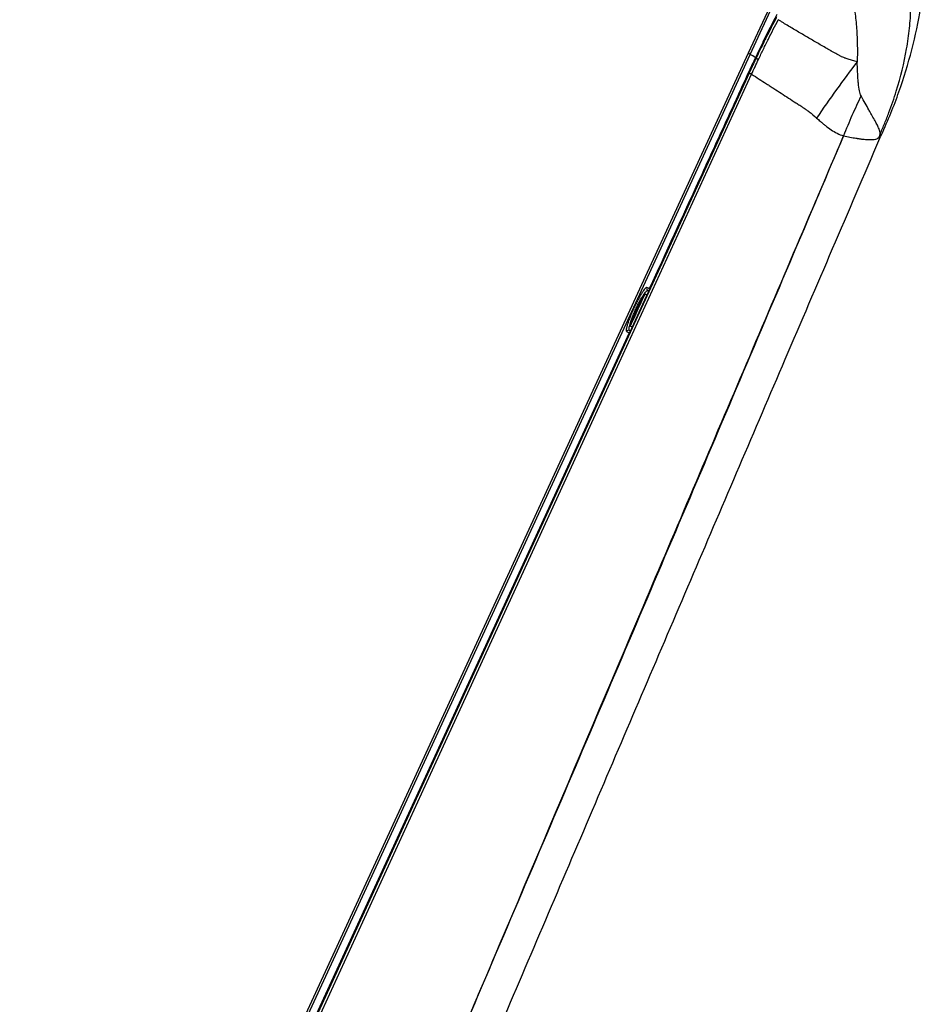
# Model space of a CAD drawing. Units: millimetres. Extents: x -1531 to -239, y -790 to 618.
# Drawn here: x -448 to -241, y 266 to 489 of the extents above; entities that cross this region are included whole.
import ezdxf

# ---------------------------------------------------------------- set-up
doc = ezdxf.new("R2010")
doc.units = ezdxf.units.MM
doc.linetypes.add('SLD-Сплошная', pattern=[0])

msp = doc.modelspace()

# ---------------------------------------------------------------- linework, layer by layer
at = {"color": 7, "linetype": 'SLD-Сплошная', "lineweight": 25}
for p, q in [((-274.86, 497.33), (-282.02, 481.8)), ((-281.57, 481.51), (-274.28, 497.33)), ((-282.02, 481.8), (-447.75, 122.27)), ((-447.05, 122.38), (-281.57, 481.51)), ((-280.19, 480.87), (-280.27, 480.7)), ((-280.24, 480.68), (-280.27, 480.7)), ((-304.86, 427.82), (-304.62, 427.71)), ((-307.27, 423.65), (-306.45, 425.43)), ((-306.45, 425.43), (-307.27, 423.65)), ((-306.37, 425.62), (-306.45, 425.43)), ((-306.45, 425.43), (-306.37, 425.61)), ((-306.37, 425.62), (-306.37, 425.62)), ((-305.03, 426.8), (-305.51, 427.02)), ((-308.26, 421.5), (-307.44, 423.29)), ((-307.44, 423.29), (-308.26, 421.5)), ((-307.27, 423.65), (-307.44, 423.29)), ((-307.44, 423.29), (-307.27, 423.65)), ((-308.34, 421.32), (-308.26, 421.5)), ((-308.26, 421.5), (-308.34, 421.32)), ((-308.34, 421.32), (-308.34, 421.32)), ((-308.84, 419.75), (-308.37, 419.53))]:
    msp.add_line(p, q, dxfattribs=at)
at = {"color": 7, "linetype": 'SLD-Сплошная', "lineweight": 25, "flags": 128}
for points in [[(-280.19, 480.87), (-280.19, 480.87), (-280.19, 480.87)], [(-281.84, 477.24), (-373.16, 278.25), (-444.92, 121.9)], [(-444.89, 122.05), (-353.56, 321.07), (-317.67, 399.26), (-281.79, 477.44)], [(-444.35, 121.65), (-388.91, 242.47), (-353.03, 320.64), (-317.15, 398.81), (-281.27, 476.99)], [(-281.79, 477.44), (-281.79, 477.44), (-281.78, 477.44), (-281.78, 477.44)], [(-305.77, 426.92), (-305.85, 426.75), (-306.07, 426.26), (-306.43, 425.5), (-306.87, 424.53), (-307.36, 423.47), (-307.85, 422.4), (-308.29, 421.44), (-308.64, 420.67), (-308.86, 420.18), (-308.94, 420.01), (-308.86, 420.18), (-308.64, 420.67), (-308.29, 421.44), (-307.85, 422.4), (-307.36, 423.47), (-306.87, 424.53), (-306.43, 425.5), (-306.07, 426.26), (-305.85, 426.75), (-305.77, 426.92)], [(-308.84, 419.75), (-308.83, 419.79), (-308.68, 420.11), (-308.4, 420.72), (-308.01, 421.57), (-307.55, 422.57), (-307.05, 423.66), (-306.57, 424.71), (-306.14, 425.65), (-305.8, 426.39), (-305.58, 426.86), (-305.51, 427.02), (-305.51, 427.02)], [(-309.14, 418.23), (-354.17, 320.11), (-383.31, 256.61), (-412.45, 193.12), (-441.59, 129.63)]]:
    msp.add_lwpolyline(points, dxfattribs=at)
at = {"color": 7, "linetype": 'SLD-Сплошная', "lineweight": 25}
for centre, radius, start, end in [((-48.68, 319.52), 263.06, 142.4553, 145.8924), ((-283.58, 473.56), 4.2, 65.3268, 67.4408), ((-304.65, 428.27), 0.498, 155.0004, 245.0986), ((-316.59, 401.74), 29.1, 65.2575, 65.5619), ((-306.02, 424.67), 3.86, 65.3355, 67.6303), ((-305.59, 426.84), 0.2, 65.3482, 155.3482), ((-309.26, 418.29), 0.498, 65.5966, 155.4942), ((-308.76, 419.93), 0.2, 155.3482, 245.3482), ((-310.61, 414.66), 3.86, 65.3343, 67.6301), ((-310.61, 414.76), 3.78, 64.6534, 66.9907)]:
    msp.add_arc(centre, radius, start, end, dxfattribs=at)
for points, knots in [([(-251.73, 463.25), (-250.98, 464.87), (-250.27, 466.5), (-248.94, 469.75), (-248.33, 471.36), (-246.62, 476.19), (-245.65, 479.38), (-244.02, 485.74), (-243.36, 488.9), (-242.31, 495.2), (-241.93, 498.34), (-241.55, 503.03), (-241.45, 504.6), (-241.33, 507.71), (-241.3, 509.25), (-241.31, 512.33), (-241.34, 513.87), (-241.47, 516.92), (-241.57, 518.44), (-241.94, 522.96), (-242.31, 525.93), (-243.27, 531.78), (-243.85, 534.66), (-244.55, 537.51)], [0, 0, 0, 0, 0.0625, 0.0625, 0.125, 0.125, 0.25, 0.25, 0.375, 0.375, 0.5, 0.5, 0.5625, 0.5625, 0.625, 0.625, 0.6875, 0.6875, 0.75, 0.75, 0.875, 0.875, 1, 1, 1, 1]), ([(-252.02, 463.45), (-251.66, 464.26), (-251.32, 465.07), (-250.65, 466.69), (-250.33, 467.5), (-249.42, 469.93), (-248.86, 471.54), (-247.36, 476.36), (-246.58, 479.56), (-245.88, 483.54), (-245.75, 484.33), (-245.53, 485.9), (-245.44, 486.68), (-245.2, 488.99), (-245.1, 490.5), (-244.98, 494.96), (-245.14, 497.82), (-245.54, 500.59)], [0, 0, 0, 0, 0.0625, 0.0625, 0.125, 0.125, 0.25, 0.25, 0.5, 0.5, 0.5625, 0.5625, 0.625, 0.625, 0.75, 0.75, 1, 1, 1, 1]), ([(-258.67, 495.22), (-258.35, 494.03), (-258.09, 492.82), (-257.78, 490.98), (-257.69, 490.37), (-257.55, 489.12), (-257.49, 488.5), (-257.39, 487.23), (-257.35, 486.59), (-257.29, 485.29), (-257.26, 484.63), (-257.22, 483.28), (-257.21, 482.6), (-257.21, 481.22), (-257.23, 480.52), (-257.25, 479.83)], [0, 0, 0, 0, 0.25, 0.25, 0.375, 0.375, 0.5, 0.5, 0.625, 0.625, 0.75, 0.75, 0.875, 0.875, 1, 1, 1, 1]), ([(-275.53, 490.54), (-275.93, 489.79), (-276.33, 489.02), (-277.13, 487.46), (-277.53, 486.67), (-278.33, 485.07), (-278.73, 484.26), (-279.52, 482.62), (-279.92, 481.8), (-280.31, 480.97)], [0, 0, 0, 0, 0.25, 0.25, 0.5, 0.5, 0.75, 0.75, 1, 1, 1, 1]), ([(-275.65, 489.85), (-276.42, 488.4), (-277.18, 486.9), (-278.33, 484.6), (-278.71, 483.82), (-279.48, 482.26), (-279.86, 481.47), (-280.24, 480.68)], [0, 0, 0, 0, 0.5, 0.5, 0.75, 0.75, 1, 1, 1, 1]), ([(-279.7, 480.37), (-279.33, 481.15), (-278.96, 481.93), (-278.21, 483.47), (-277.84, 484.23), (-276.71, 486.5), (-275.96, 487.97), (-275.21, 489.39)], [0, 0, 0, 0, 0.25, 0.25, 0.5, 0.5, 1, 1, 1, 1]), ([(-257.25, 479.83), (-257.61, 479.92), (-257.96, 480.02), (-258.64, 480.22), (-258.98, 480.32), (-259.47, 480.48), (-259.63, 480.53), (-259.88, 480.61), (-259.95, 480.64), (-260.12, 480.7), (-260.2, 480.73), (-260.45, 480.83), (-260.62, 480.9), (-260.87, 481.01), (-260.95, 481.05), (-261.13, 481.13), (-261.21, 481.18), (-261.67, 481.41), (-262.04, 481.62), (-262.62, 481.95), (-262.81, 482.07), (-263.04, 482.2), (-263.07, 482.21), (-263.12, 482.24), (-263.14, 482.26), (-263.22, 482.3), (-263.36, 482.38), (-264.29, 482.92), (-265.17, 483.42), (-266.72, 484.32), (-267.49, 484.77), (-269.04, 485.68), (-269.81, 486.13), (-271.36, 487.04), (-272.13, 487.49), (-273.27, 488.19), (-273.66, 488.42), (-274.22, 488.78), (-274.42, 488.9), (-274.82, 489.15), (-275.01, 489.27), (-275.21, 489.39)], [0, 0, 0, 0, 0.0625, 0.0625, 0.125, 0.125, 0.15625, 0.15625, 0.171875, 0.171875, 0.1875, 0.1875, 0.21875, 0.21875, 0.234375, 0.234375, 0.25, 0.25, 0.3125, 0.3125, 0.34375, 0.34375, 0.347656, 0.347656, 0.351563, 0.351563, 0.359375, 0.375, 0.5, 0.5, 0.625, 0.625, 0.75, 0.75, 0.875, 0.875, 0.9375, 0.9375, 0.96875, 0.96875, 1, 1, 1, 1]), ([(-280.41, 480.78), (-280.4, 480.77), (-280.37, 480.75), (-280.27, 480.69), (-280.2, 480.66), (-280.14, 480.63)], [0, 0, 0, 0, 0.5, 0.5, 1, 1, 1, 1]), ([(-280.24, 480.68), (-280.23, 480.67), (-280.21, 480.65), (-280.16, 480.61), (-280.12, 480.58), (-280.01, 480.53), (-279.95, 480.49), (-279.83, 480.43), (-279.76, 480.4), (-279.7, 480.37)], [0, 0, 0, 0, 0.25, 0.25, 0.5, 0.5, 0.75, 0.75, 1, 1, 1, 1]), ([(-256.37, 472.07), (-256.53, 472.36), (-256.66, 472.75), (-256.86, 473.73), (-256.93, 474.3), (-257.02, 475.28), (-257.05, 475.63), (-257.1, 476.36), (-257.12, 476.74), (-257.16, 477.55), (-257.18, 477.97), (-257.21, 478.65), (-257.22, 478.88), (-257.23, 479.35), (-257.24, 479.58), (-257.25, 479.83)], [0, 0, 0, 0, 0.25, 0.25, 0.5, 0.5, 0.625, 0.625, 0.75, 0.75, 0.875, 0.875, 0.9375, 0.9375, 1, 1, 1, 1]), ([(-281.97, 477.43), (-282.91, 475.38), (-283.85, 473.33), (-285.73, 469.23), (-288.55, 463.08), (-295.14, 448.73), (-300.78, 436.43), (-304.55, 428.23)], [0, 0, 0, 0, 0.125, 0.125, 0.25, 0.5, 1, 1, 1, 1]), ([(-281.27, 476.99), (-281.33, 477.01), (-281.4, 477.04), (-281.53, 477.1), (-281.59, 477.13), (-281.7, 477.18), (-281.75, 477.2), (-281.81, 477.23), (-281.83, 477.24), (-281.84, 477.24)], [0, 0, 0, 0, 0.25, 0.25, 0.5, 0.5, 0.75, 0.75, 1, 1, 1, 1]), ([(-281.27, 476.99), (-280.13, 476.26), (-279, 475.54), (-277.6, 474.64), (-277.32, 474.46), (-276.77, 474.1), (-276.49, 473.92), (-275.65, 473.38), (-275.1, 473.02), (-273.42, 471.94), (-272.3, 471.21), (-271.11, 470.43), (-271.04, 470.39), (-270.93, 470.32), (-270.9, 470.3), (-270.83, 470.25), (-270.64, 470.13), (-270.46, 470.02), (-270.18, 469.83), (-270.04, 469.74), (-269.84, 469.61), (-269.77, 469.56), (-269.63, 469.47), (-269.57, 469.43), (-269.22, 469.21), (-268.99, 469.05), (-268.66, 468.82), (-268.56, 468.74), (-268.42, 468.64), (-268.37, 468.6), (-268.3, 468.55), (-268.28, 468.53), (-268.23, 468.5), (-268.21, 468.48), (-268.18, 468.46)], [0, 0, 0, 0, 0.25, 0.25, 0.3125, 0.3125, 0.375, 0.375, 0.5, 0.5, 0.75, 0.75, 0.765625, 0.765625, 0.773438, 0.773438, 0.78125, 0.8125, 0.8125, 0.84375, 0.84375, 0.859375, 0.859375, 0.875, 0.875, 0.9375, 0.9375, 0.96875, 0.96875, 0.984375, 0.984375, 0.992187, 0.992187, 1, 1, 1, 1]), ([(-256.37, 472.07), (-257.08, 470.63), (-257.77, 469.14), (-258.77, 466.86), (-259.1, 466.09), (-259.74, 464.54), (-260.05, 463.76), (-260.35, 462.99)], [0, 0, 0, 0, 0.5, 0.5, 0.75, 0.75, 1, 1, 1, 1]), ([(-252.02, 463.45), (-252.01, 463.58), (-252.03, 463.75), (-252.12, 464.13), (-252.19, 464.34), (-252.39, 464.83), (-252.52, 465.1), (-252.74, 465.55), (-252.83, 465.71), (-253, 466.04), (-253.09, 466.21), (-253.39, 466.75), (-253.61, 467.14), (-253.96, 467.76), (-254.08, 467.98), (-254.34, 468.42), (-254.47, 468.66), (-254.88, 469.37), (-255.16, 469.87), (-255.75, 470.93), (-256.06, 471.48), (-256.37, 472.07)], [0, 0, 0, 0, 0.125, 0.125, 0.25, 0.25, 0.375, 0.375, 0.4375, 0.4375, 0.5, 0.5, 0.625, 0.625, 0.6875, 0.6875, 0.75, 0.75, 0.875, 0.875, 1, 1, 1, 1]), ([(-265.67, 466.32), (-265.61, 466.28), (-265.57, 466.24), (-265.47, 466.15), (-265.31, 466.02), (-265.16, 465.89), (-264.86, 465.63), (-264.65, 465.47), (-264.03, 464.98), (-263.61, 464.66), (-262.74, 464.08), (-262.29, 463.81), (-261.35, 463.34), (-260.86, 463.14), (-260.35, 462.99)], [0, 0, 0, 0, 0.03125, 0.03125, 0.0625, 0.125, 0.125, 0.25, 0.25, 0.5, 0.5, 0.75, 0.75, 1, 1, 1, 1]), ([(-252.04, 463.4), (-252.05, 463.37), (-252.07, 463.34), (-252.09, 463.28), (-252.1, 463.25), (-252.14, 463.15), (-252.17, 463.09), (-252.25, 462.9), (-252.3, 462.77), (-252.35, 462.64)], [0, 0, 0, 0, 0.125, 0.125, 0.25, 0.25, 0.5, 0.5, 1, 1, 1, 1]), ([(-251.73, 463.25), (-251.73, 463.25), (-251.74, 463.25), (-251.77, 463.26), (-251.78, 463.27), (-251.84, 463.3), (-251.87, 463.31), (-251.93, 463.34), (-251.95, 463.35), (-251.98, 463.37), (-251.99, 463.38), (-252.01, 463.38), (-252.02, 463.39), (-252.03, 463.39), (-252.03, 463.4), (-252.04, 463.4)], [0, 0, 0, 0, 0.25, 0.25, 0.5, 0.5, 0.75, 0.75, 0.875, 0.875, 0.9375, 0.9375, 0.96875, 0.96875, 1, 1, 1, 1]), ([(-421.06, 66.44), (-417.7, 74.34), (-410.67, 90.85), (-399.63, 116.79), (-388.95, 141.9), (-374.9, 174.91), (-357.84, 215), (-336.7, 264.61), (-315.57, 314.11), (-294.53, 363.36), (-273.4, 412.73), (-259.26, 445.71), (-252.09, 462.44)], [0, 0, 0, 0, 0.059848, 0.125, 0.196429, 0.25, 0.375, 0.5, 0.625787, 0.75, 0.873176, 1, 1, 1, 1]), ([(-260.36, 462.99), (-264.17, 454.06), (-267.98, 445.14), (-275.6, 427.29), (-279.4, 418.36), (-290.82, 391.58), (-298.42, 373.72), (-321.21, 320.14), (-336.37, 284.41), (-351.52, 248.68)], [0, 0, 0, 0, 0.125, 0.125, 0.25, 0.25, 0.5, 0.5, 1, 1, 1, 1]), ([(-351.52, 248.68), (-347.17, 258.88), (-338.46, 279.3), (-325.41, 309.91), (-312.37, 340.53), (-299.34, 371.15), (-286.33, 401.76), (-273.33, 432.37), (-264.67, 452.78), (-260.35, 462.98)], [0, 0, 0, 0, 0.14295, 0.285869, 0.428757, 0.571614, 0.71444, 0.857236, 1, 1, 1, 1]), ([(-260.35, 462.98), (-259.85, 462.87), (-259.37, 462.78), (-258.43, 462.6), (-257.98, 462.52), (-257.47, 462.44), (-257.42, 462.43), (-257.3, 462.42), (-257.25, 462.41), (-257.08, 462.38), (-256.98, 462.37), (-256.76, 462.34), (-256.66, 462.32), (-256.45, 462.29), (-256.35, 462.28), (-255.85, 462.22), (-255.47, 462.18), (-255.03, 462.15), (-254.95, 462.15), (-254.78, 462.14), (-254.69, 462.13), (-254.53, 462.13), (-254.45, 462.13), (-254.33, 462.13), (-254.29, 462.13), (-254.22, 462.13), (-254.18, 462.13), (-253.85, 462.13), (-253.59, 462.15), (-253.14, 462.22), (-252.94, 462.27), (-252.7, 462.37), (-252.62, 462.41), (-252.53, 462.48), (-252.5, 462.5), (-252.46, 462.54), (-252.44, 462.55), (-252.42, 462.57), (-252.42, 462.58), (-252.41, 462.59), (-252.4, 462.59), (-252.4, 462.6), (-252.4, 462.6), (-252.4, 462.6), (-252.4, 462.6), (-252.39, 462.6)], [0, 0, 0, 0, 0.125, 0.125, 0.25, 0.25, 0.265625, 0.265625, 0.28125, 0.28125, 0.3125, 0.3125, 0.34375, 0.34375, 0.375, 0.375, 0.5, 0.5, 0.53125, 0.53125, 0.5625, 0.5625, 0.59375, 0.59375, 0.609375, 0.609375, 0.625, 0.625, 0.75, 0.75, 0.875, 0.875, 0.9375, 0.9375, 0.96875, 0.96875, 0.984375, 0.984375, 0.992187, 0.996094, 0.998047, 0.999023, 0.999512, 0.999512, 1, 1, 1, 1]), ([(-252.39, 462.6), (-252.39, 462.6), (-252.39, 462.6), (-252.39, 462.6), (-252.39, 462.6), (-252.39, 462.61), (-252.38, 462.61), (-252.37, 462.62), (-252.36, 462.63), (-252.35, 462.64)], [0, 0, 0, 0, 0.0625, 0.0625, 0.125, 0.25, 0.5, 0.5, 1, 1, 1, 1]), ([(-252.35, 462.64), (-252.31, 462.61), (-252.27, 462.58), (-252.21, 462.53), (-252.18, 462.51), (-252.13, 462.48), (-252.12, 462.46), (-252.1, 462.44), (-252.09, 462.44), (-252.09, 462.44)], [0, 0, 0, 0, 0.25, 0.25, 0.5, 0.5, 0.75, 0.75, 1, 1, 1, 1]), ([(-305.1, 428.49), (-305.15, 428.51), (-305.2, 428.49), (-305.31, 428.43), (-305.35, 428.4), (-305.43, 428.32), (-305.48, 428.28), (-305.63, 428.12), (-305.74, 427.98), (-305.97, 427.65), (-306.1, 427.46), (-306.38, 427.03), (-306.52, 426.79), (-306.75, 426.4), (-306.82, 426.26), (-306.98, 425.98), (-307.06, 425.84), (-307.29, 425.4), (-307.45, 425.09), (-307.76, 424.45), (-307.92, 424.13), (-308.22, 423.47), (-308.37, 423.14), (-308.65, 422.49), (-308.78, 422.17), (-308.96, 421.7), (-309.02, 421.55), (-309.14, 421.25), (-309.19, 421.1), (-309.34, 420.68), (-309.43, 420.42), (-309.58, 419.92), (-309.64, 419.7), (-309.71, 419.4), (-309.73, 419.31), (-309.77, 419.14), (-309.78, 419.06), (-309.8, 418.85), (-309.81, 418.73), (-309.78, 418.57), (-309.75, 418.52), (-309.71, 418.5)], [0, 0, 0, 0, 0.0625, 0.0625, 0.09375, 0.09375, 0.125, 0.125, 0.1875, 0.1875, 0.25, 0.25, 0.3125, 0.3125, 0.34375, 0.34375, 0.375, 0.375, 0.4375, 0.4375, 0.5, 0.5, 0.5625, 0.5625, 0.625, 0.625, 0.65625, 0.65625, 0.6875, 0.6875, 0.75, 0.75, 0.8125, 0.8125, 0.84375, 0.84375, 0.875, 0.875, 0.9375, 0.9375, 1, 1, 1, 1]), ([(-309.05, 418.74), (-309.09, 418.76), (-309.12, 418.81), (-309.16, 418.97), (-309.16, 419.07), (-309.14, 419.27), (-309.13, 419.34), (-309.1, 419.5), (-309.09, 419.58), (-309.03, 419.85), (-308.97, 420.06), (-308.84, 420.51), (-308.76, 420.75), (-308.58, 421.27), (-308.48, 421.54), (-308.26, 422.11), (-308.14, 422.4), (-307.89, 422.99), (-307.75, 423.29), (-307.48, 423.89), (-307.34, 424.18), (-307.05, 424.76), (-306.91, 425.04), (-306.69, 425.44), (-306.62, 425.57), (-306.48, 425.83), (-306.41, 425.95), (-306.2, 426.3), (-306.07, 426.52), (-305.81, 426.91), (-305.69, 427.09), (-305.47, 427.38), (-305.36, 427.5), (-305.23, 427.64), (-305.18, 427.68), (-305.1, 427.75), (-305.06, 427.78), (-304.96, 427.83), (-304.91, 427.84), (-304.86, 427.82)], [0, 0, 0, 0, 0.0625, 0.0625, 0.125, 0.125, 0.15625, 0.15625, 0.1875, 0.1875, 0.25, 0.25, 0.3125, 0.3125, 0.375, 0.375, 0.4375, 0.4375, 0.5, 0.5, 0.5625, 0.5625, 0.625, 0.625, 0.65625, 0.65625, 0.6875, 0.6875, 0.75, 0.75, 0.8125, 0.8125, 0.875, 0.875, 0.90625, 0.90625, 0.9375, 0.9375, 1, 1, 1, 1]), ([(-304.55, 428.23), (-304.56, 428.19), (-304.59, 428.12), (-304.6, 428.01), (-304.59, 427.91), (-304.57, 427.85), (-304.56, 427.83)], [0, 0, 0, 0, 0.270432, 0.533492, 0.784399, 1, 1, 1, 1]), ([(-308.79, 418.62), (-308.79, 418.62), (-308.88, 418.67), (-308.97, 418.71), (-309.05, 418.74)], [0, 0, 0, 0, 0.081466, 1, 1, 1, 1]), ([(-309.13, 418.24), (-309.12, 418.27), (-309.08, 418.34), (-309, 418.42), (-308.92, 418.47), (-308.87, 418.49), (-308.84, 418.5)], [0, 0, 0, 0, 0.272945, 0.538191, 0.791214, 1, 1, 1, 1])]:
    msp.add_open_spline(points, degree=3, knots=knots, dxfattribs=at)
for points in [[(-280.19, 480.87), (-278.66, 484.07), (-277.1, 487.2), (-275.56, 490.12)], [(-281.57, 481.51), (-281.87, 481.7), (-282.02, 481.8), (-282.02, 481.8)], [(-280.41, 480.78), (-280.79, 481.02), (-281.18, 481.27), (-281.57, 481.51)], [(-280.41, 480.78), (-280.93, 479.67), (-281.45, 478.56), (-281.97, 477.43)], [(-280.24, 480.68), (-280.78, 479.54), (-281.31, 478.39), (-281.84, 477.24)], [(-281.79, 477.44), (-281.29, 478.53), (-280.78, 479.62), (-280.27, 480.7)], [(-281.27, 476.99), (-280.76, 478.12), (-280.23, 479.25), (-279.7, 480.37)], [(-280.31, 480.97), (-280.34, 480.91), (-280.37, 480.85), (-280.41, 480.78)], [(-280.27, 480.7), (-280.24, 480.75), (-280.22, 480.81), (-280.19, 480.87)], [(-268.18, 468.46), (-267.61, 468), (-267.04, 467.52), (-266.49, 467.03)], [(-266.49, 467.03), (-266.22, 466.79), (-265.94, 466.56), (-265.67, 466.32)], [(-252.04, 463.4), (-252.04, 463.42), (-252.03, 463.43), (-252.02, 463.45)], [(-252.09, 462.44), (-251.98, 462.71), (-251.86, 462.98), (-251.73, 463.25)], [(-304.55, 428.23), (-304.73, 428.32), (-304.92, 428.4), (-305.1, 428.49)], [(-304.55, 428.23), (-304.55, 428.23), (-304.55, 428.23), (-304.55, 428.23)], [(-309.71, 418.5), (-309.52, 418.41), (-309.33, 418.32), (-309.14, 418.23)], [(-309.14, 418.23), (-309.14, 418.24), (-309.14, 418.24), (-309.13, 418.24)]]:
    msp.add_open_spline(points, degree=3, dxfattribs=at)

doc.saveas('drawing.dxf')
